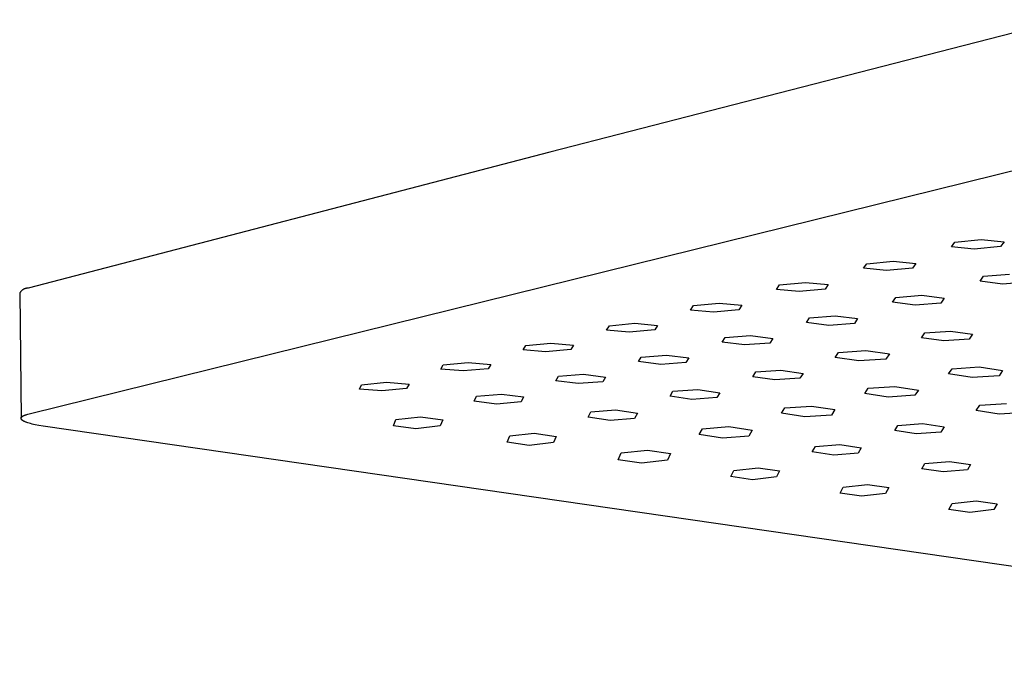
# Model space of a CAD drawing. Units: millimetres. Extents: x -324 to 309, y -323 to 127.
# Drawn here: x -324 to -253, y -323 to -276 of the extents above; entities that cross this region are included whole.
import ezdxf

# ---------------------------------------------------------------- set-up
doc = ezdxf.new("R2010")
doc.units = ezdxf.units.MM
doc.header["$MEASUREMENT"] = 0
doc.layers.add('Default', color=7, linetype='Continuous', true_color=0x000000)

msp = doc.modelspace()

# ---------------------------------------------------------------- linework, layer by layer
at = {"layer": 'Default', "color": 7, "true_color": 0xffffff}
for p, q in [((-248.803, -275.509), (-256.962, -277.598)), ((-256.962, -277.598), (-285.905, -285.055)), ((-323.443, -303.922), (-219.709, -278.262)), ((-285.905, -285.055), (-323.532, -294.864)), ((-256.966, -291.884), (-256.717, -291.546)), ((-256.717, -291.546), (-254.817, -291.356)), ((-254.817, -291.356), (-253.169, -291.517)), ((-253.169, -291.517), (-253.423, -291.868)), ((-255.319, -292.045), (-256.966, -291.884)), ((-253.423, -291.868), (-255.319, -292.045)), ((-263.295, -293.431), (-263.059, -293.099)), ((-263.059, -293.099), (-261.175, -292.914)), ((-261.175, -292.914), (-259.531, -293.074)), ((-259.531, -293.074), (-259.772, -293.417)), ((-261.652, -293.59), (-263.295, -293.431)), ((-259.772, -293.417), (-261.652, -293.59)), ((-269.356, -294.629), (-267.488, -294.448)), ((-267.488, -294.448), (-265.848, -294.605)), ((-254.903, -294.368), (-254.654, -294.01)), ((-253.281, -294.576), (-254.903, -294.368)), ((-254.654, -294.01), (-252.777, -293.856)), ((-251.408, -294.427), (-253.281, -294.576)), ((-324.121, -295.209), (-324.132, -295.229)), ((-324.132, -295.229), (-324.036, -304.246)), ((-324.11, -295.189), (-324.121, -295.209)), ((-324.098, -295.17), (-324.11, -295.189)), ((-324.085, -295.151), (-324.098, -295.17)), ((-324.072, -295.132), (-324.085, -295.151)), ((-324.058, -295.114), (-324.072, -295.132)), ((-324.043, -295.097), (-324.058, -295.114)), ((-324.028, -295.08), (-324.043, -295.097)), ((-324.012, -295.063), (-324.028, -295.08)), ((-323.996, -295.047), (-324.012, -295.063)), ((-323.979, -295.032), (-323.996, -295.047)), ((-323.961, -295.017), (-323.979, -295.032)), ((-323.944, -295.003), (-323.961, -295.017)), ((-323.925, -294.99), (-323.944, -295.003)), ((-323.906, -294.977), (-323.925, -294.99)), ((-323.887, -294.964), (-323.906, -294.977)), ((-323.867, -294.953), (-323.887, -294.964)), ((-323.847, -294.942), (-323.867, -294.953)), ((-323.827, -294.932), (-323.847, -294.942)), ((-323.806, -294.922), (-323.827, -294.932)), ((-323.785, -294.913), (-323.806, -294.922)), ((-323.764, -294.905), (-323.785, -294.913)), ((-323.742, -294.898), (-323.764, -294.905)), ((-323.72, -294.891), (-323.742, -294.898)), ((-323.698, -294.886), (-323.72, -294.891)), ((-323.676, -294.881), (-323.698, -294.886)), ((-323.654, -294.876), (-323.676, -294.881)), ((-323.631, -294.873), (-323.654, -294.876)), ((-323.608, -294.87), (-323.631, -294.873)), ((-323.586, -294.868), (-323.608, -294.87)), ((-323.563, -294.867), (-323.586, -294.868)), ((-323.54, -294.866), (-323.563, -294.867)), ((-323.532, -294.864), (-323.54, -294.866)), ((-269.579, -294.953), (-269.356, -294.629)), ((-267.94, -295.109), (-269.579, -294.953)), ((-266.077, -294.941), (-267.94, -295.109)), ((-265.848, -294.605), (-266.077, -294.941)), ((-275.555, -296.123), (-273.703, -295.945)), ((-273.703, -295.945), (-272.067, -296.099)), ((-261.207, -295.875), (-260.97, -295.525)), ((-259.588, -296.08), (-261.207, -295.875)), ((-260.97, -295.525), (-259.109, -295.375)), ((-257.731, -295.936), (-259.588, -296.08)), ((-259.109, -295.375), (-257.489, -295.581)), ((-257.489, -295.581), (-257.731, -295.936)), ((-275.766, -296.44), (-275.555, -296.123)), ((-274.131, -296.591), (-275.766, -296.44)), ((-272.284, -296.427), (-274.131, -296.591)), ((-272.067, -296.099), (-272.284, -296.427)), ((-267.413, -297.341), (-267.188, -296.999)), ((-265.798, -297.544), (-267.413, -297.341)), ((-267.188, -296.999), (-265.343, -296.854)), ((-265.343, -296.854), (-263.727, -297.057)), ((-263.727, -297.057), (-263.957, -297.404)), ((-281.822, -297.882), (-281.623, -297.573)), ((-280.19, -298.028), (-281.822, -297.882)), ((-281.623, -297.573), (-279.786, -297.398)), ((-278.358, -297.867), (-280.19, -298.028)), ((-279.786, -297.398), (-278.153, -297.547)), ((-278.153, -297.547), (-278.358, -297.867)), ((-263.957, -297.404), (-265.798, -297.544)), ((-259.12, -298.437), (-258.883, -298.085)), ((-258.883, -298.085), (-257.044, -297.954)), ((-257.044, -297.954), (-255.447, -298.179)), ((-273.488, -298.761), (-273.275, -298.427)), ((-271.876, -298.96), (-273.488, -298.761)), ((-273.275, -298.427), (-271.445, -298.286)), ((-271.445, -298.286), (-269.833, -298.486)), ((-269.833, -298.486), (-270.051, -298.826)), ((-257.524, -298.662), (-259.12, -298.437)), ((-255.69, -298.534), (-257.524, -298.662)), ((-255.447, -298.179), (-255.69, -298.534)), ((-287.846, -299.303), (-287.658, -299.003)), ((-286.218, -299.443), (-287.846, -299.303)), ((-287.658, -299.003), (-285.837, -298.831)), ((-284.401, -299.285), (-286.218, -299.443)), ((-285.837, -298.831), (-284.208, -298.973)), ((-284.208, -298.973), (-284.401, -299.285)), ((-270.051, -298.826), (-271.876, -298.96)), ((-265.351, -299.864), (-265.109, -299.491)), ((-265.109, -299.491), (-263.149, -299.356)), ((-263.149, -299.356), (-261.437, -299.597)), ((-279.531, -300.158), (-279.33, -299.83)), ((-277.923, -300.355), (-279.531, -300.158)), ((-279.33, -299.83), (-277.516, -299.694)), ((-276.113, -300.225), (-277.923, -300.355)), ((-277.516, -299.694), (-275.907, -299.891)), ((-275.907, -299.891), (-276.113, -300.225)), ((-263.64, -300.105), (-265.351, -299.864)), ((-261.685, -299.974), (-263.64, -300.105)), ((-261.437, -299.597), (-261.685, -299.974)), ((-293.783, -300.696), (-293.606, -300.402)), ((-292.159, -300.832), (-293.783, -300.696)), ((-293.606, -300.402), (-291.8, -300.23)), ((-290.357, -300.673), (-292.159, -300.832)), ((-291.8, -300.23), (-290.175, -300.366)), ((-290.175, -300.366), (-290.357, -300.673)), ((-271.277, -301.244), (-271.063, -300.9)), ((-271.063, -300.9), (-269.254, -300.778)), ((-269.254, -300.778), (-267.665, -301.004)), ((-257.176, -301.051), (-256.921, -300.669)), ((-256.921, -300.669), (-254.968, -300.539)), ((-254.968, -300.539), (-253.276, -300.791)), ((-253.276, -300.791), (-253.537, -301.174)), ((-299.481, -301.822), (-297.689, -301.638)), ((-297.689, -301.638), (-296.068, -301.775)), ((-285.488, -301.542), (-285.298, -301.212)), ((-283.884, -301.741), (-285.488, -301.542)), ((-285.298, -301.212), (-283.499, -301.075)), ((-282.089, -301.608), (-283.884, -301.741)), ((-283.499, -301.075), (-281.894, -301.273)), ((-281.894, -301.273), (-282.089, -301.608)), ((-269.688, -301.471), (-271.277, -301.244)), ((-267.884, -301.353), (-269.688, -301.471)), ((-267.665, -301.004), (-267.884, -301.353)), ((-255.485, -301.304), (-257.176, -301.051)), ((-253.537, -301.174), (-255.485, -301.304)), ((-299.647, -302.136), (-299.481, -301.822)), ((-298.027, -302.275), (-299.647, -302.136)), ((-296.24, -302.097), (-298.027, -302.275)), ((-296.068, -301.775), (-296.24, -302.097)), ((-277.254, -302.647), (-277.051, -302.294)), ((-277.051, -302.294), (-275.257, -302.171)), ((-275.257, -302.171), (-273.671, -302.401)), ((-263.222, -302.457), (-262.978, -302.076)), ((-262.978, -302.076), (-261.042, -301.95)), ((-261.042, -301.95), (-259.353, -302.205)), ((-259.353, -302.205), (-259.603, -302.587)), ((-291.373, -303.012), (-291.193, -302.653)), ((-289.773, -303.219), (-291.373, -303.012)), ((-291.193, -302.653), (-289.408, -302.499)), ((-287.993, -303.064), (-289.773, -303.219)), ((-289.408, -302.499), (-287.807, -302.703)), ((-287.807, -302.703), (-287.993, -303.064)), ((-275.669, -302.878), (-277.254, -302.647)), ((-273.88, -302.755), (-275.669, -302.878)), ((-273.671, -302.401), (-273.88, -302.755)), ((-261.535, -302.713), (-263.222, -302.457)), ((-259.603, -302.587), (-261.535, -302.713)), ((-283.159, -304.162), (-282.966, -303.775)), ((-282.966, -303.775), (-281.187, -303.631)), ((-281.187, -303.631), (-279.605, -303.868)), ((-269.217, -303.88), (-268.986, -303.489)), ((-268.986, -303.489), (-267.065, -303.36)), ((-267.065, -303.36), (-265.38, -303.618)), ((-265.38, -303.618), (-265.618, -304.007)), ((-255.184, -303.691), (-254.928, -303.307)), ((-253.516, -303.946), (-255.184, -303.691)), ((-254.928, -303.307), (-252.998, -303.178)), ((-324.036, -304.23), (-324.035, -304.227)), ((-324.036, -304.234), (-324.036, -304.23)), ((-324.036, -304.238), (-324.036, -304.234)), ((-324.036, -304.242), (-324.036, -304.238)), ((-324.036, -304.245), (-324.036, -304.242)), ((-324.036, -304.249), (-324.036, -304.245)), ((-324.036, -304.253), (-324.036, -304.249)), ((-324.036, -304.256), (-324.036, -304.253)), ((-324.035, -304.26), (-324.036, -304.256)), ((-324.035, -304.227), (-324.034, -304.223)), ((-324.035, -304.264), (-324.035, -304.26)), ((-324.034, -304.267), (-324.035, -304.264)), ((-324.034, -304.219), (-324.033, -304.216)), ((-324.034, -304.223), (-324.034, -304.219)), ((-324.033, -304.271), (-324.034, -304.267)), ((-324.033, -304.216), (-324.032, -304.212)), ((-324.032, -304.275), (-324.033, -304.271)), ((-324.032, -304.212), (-324.03, -304.208)), ((-324.031, -304.279), (-324.032, -304.275)), ((-324.03, -304.282), (-324.031, -304.279)), ((-324.03, -304.208), (-324.029, -304.205)), ((-324.028, -304.286), (-324.03, -304.282)), ((-324.029, -304.205), (-324.028, -304.201)), ((-324.028, -304.201), (-324.026, -304.197)), ((-324.027, -304.29), (-324.028, -304.286)), ((-324.025, -304.294), (-324.027, -304.29)), ((-324.026, -304.197), (-324.024, -304.194)), ((-324.023, -304.297), (-324.025, -304.294)), ((-324.024, -304.194), (-324.023, -304.19)), ((-324.023, -304.19), (-324.021, -304.186)), ((-324.021, -304.301), (-324.023, -304.297)), ((-324.021, -304.186), (-324.019, -304.183)), ((-324.019, -304.305), (-324.021, -304.301)), ((-324.019, -304.183), (-324.016, -304.179)), ((-324.017, -304.309), (-324.019, -304.305)), ((-324.015, -304.312), (-324.017, -304.309)), ((-324.016, -304.179), (-324.014, -304.175)), ((-324.013, -304.316), (-324.015, -304.312)), ((-324.014, -304.175), (-324.011, -304.172)), ((-324.01, -304.32), (-324.013, -304.316)), ((-324.011, -304.172), (-324.009, -304.168)), ((-324.007, -304.323), (-324.01, -304.32)), ((-324.009, -304.168), (-324.006, -304.165)), ((-324.005, -304.327), (-324.007, -304.323)), ((-324.006, -304.165), (-324.003, -304.161)), ((-324.002, -304.331), (-324.005, -304.327)), ((-324.003, -304.161), (-324, -304.157)), ((-323.999, -304.335), (-324.002, -304.331)), ((-324, -304.157), (-323.997, -304.154)), ((-323.995, -304.338), (-323.999, -304.335)), ((-323.997, -304.154), (-323.994, -304.15)), ((-323.992, -304.342), (-323.995, -304.338)), ((-323.994, -304.15), (-323.99, -304.147)), ((-323.989, -304.346), (-323.992, -304.342)), ((-323.99, -304.147), (-323.987, -304.143)), ((-323.982, -304.353), (-323.989, -304.346)), ((-323.987, -304.143), (-323.983, -304.139)), ((-323.983, -304.139), (-323.979, -304.136)), ((-323.974, -304.361), (-323.982, -304.353)), ((-323.979, -304.136), (-323.975, -304.132)), ((-323.975, -304.132), (-323.967, -304.125)), ((-323.966, -304.368), (-323.974, -304.361)), ((-323.967, -304.125), (-323.958, -304.118)), ((-323.957, -304.376), (-323.966, -304.368)), ((-323.958, -304.118), (-323.949, -304.111)), ((-323.948, -304.383), (-323.957, -304.376)), ((-323.949, -304.111), (-323.939, -304.104)), ((-323.938, -304.391), (-323.948, -304.383)), ((-323.939, -304.104), (-323.929, -304.097)), ((-323.928, -304.398), (-323.938, -304.391)), ((-323.929, -304.097), (-323.918, -304.09)), ((-323.917, -304.406), (-323.928, -304.398)), ((-323.918, -304.09), (-323.906, -304.083)), ((-323.906, -304.413), (-323.917, -304.406)), ((-323.906, -304.083), (-323.894, -304.076)), ((-323.895, -304.421), (-323.906, -304.413)), ((-323.882, -304.428), (-323.895, -304.421)), ((-323.894, -304.076), (-323.882, -304.069)), ((-323.882, -304.069), (-323.869, -304.062)), ((-323.857, -304.443), (-323.882, -304.428)), ((-323.869, -304.062), (-323.841, -304.049)), ((-323.829, -304.458), (-323.857, -304.443)), ((-323.841, -304.049), (-323.811, -304.035)), ((-323.799, -304.473), (-323.829, -304.458)), ((-323.811, -304.035), (-323.779, -304.022)), ((-323.768, -304.487), (-323.799, -304.473)), ((-323.779, -304.022), (-323.745, -304.009)), ((-323.745, -304.009), (-323.708, -303.996)), ((-323.708, -303.996), (-323.669, -303.983)), ((-323.669, -303.983), (-323.628, -303.97)), ((-323.628, -303.97), (-323.54, -303.946)), ((-323.54, -303.946), (-323.443, -303.922)), ((-297.181, -304.778), (-297.01, -304.341)), ((-297.01, -304.341), (-295.238, -304.132)), ((-295.238, -304.132), (-293.641, -304.348)), ((-293.641, -304.348), (-293.817, -304.776)), ((-281.578, -304.4), (-283.159, -304.162)), ((-279.803, -304.25), (-281.578, -304.4)), ((-279.605, -303.868), (-279.803, -304.25)), ((-267.534, -304.139), (-269.217, -303.88)), ((-265.618, -304.007), (-267.534, -304.139)), ((-251.591, -303.816), (-253.516, -303.946)), ((-323.734, -304.502), (-323.768, -304.487)), ((-323.699, -304.517), (-323.734, -304.502)), ((-323.661, -304.531), (-323.699, -304.517)), ((-323.622, -304.545), (-323.661, -304.531)), ((-323.538, -304.574), (-323.622, -304.545)), ((-323.446, -304.602), (-323.538, -304.574)), ((-323.347, -304.63), (-323.446, -304.602)), ((-323.241, -304.657), (-323.347, -304.63)), ((-323.127, -304.684), (-323.241, -304.657)), ((-323.006, -304.71), (-323.127, -304.684)), ((-322.742, -304.759), (-323.006, -304.71)), ((-322.45, -304.806), (-322.742, -304.759)), ((-195.995, -323.133), (-322.45, -304.806)), ((-295.585, -304.997), (-297.181, -304.778)), ((-293.817, -304.776), (-295.585, -304.997)), ((-275.141, -305.422), (-274.921, -304.998)), ((-274.921, -304.998), (-273.016, -304.845)), ((-273.016, -304.845), (-271.335, -305.107)), ((-271.335, -305.107), (-271.561, -305.523)), ((-261.051, -305.121), (-260.824, -304.755)), ((-259.503, -305.361), (-261.051, -305.121)), ((-260.824, -304.755), (-259.043, -304.631)), ((-259.043, -304.631), (-257.493, -304.871)), ((-257.493, -304.871), (-257.725, -305.234)), ((-288.987, -305.971), (-288.803, -305.515)), ((-288.803, -305.515), (-287.038, -305.314)), ((-287.038, -305.314), (-285.459, -305.555)), ((-285.459, -305.555), (-285.648, -305.997)), ((-273.462, -305.684), (-275.141, -305.422)), ((-271.561, -305.523), (-273.462, -305.684)), ((-257.725, -305.234), (-259.503, -305.361)), ((-287.41, -306.212), (-288.987, -305.971)), ((-285.648, -305.997), (-287.41, -306.212)), ((-280.777, -306.743), (-278.886, -306.532)), ((-278.886, -306.532), (-277.209, -306.792)), ((-266.995, -306.665), (-266.778, -306.275)), ((-266.778, -306.275), (-265.01, -306.13)), ((-265.01, -306.13), (-263.464, -306.37)), ((-263.464, -306.37), (-263.686, -306.754)), ((-280.987, -307.229), (-280.777, -306.743)), ((-279.311, -307.486), (-280.987, -307.229)), ((-277.424, -307.26), (-279.311, -307.486)), ((-277.209, -306.792), (-277.424, -307.26)), ((-265.449, -306.905), (-266.995, -306.665)), ((-263.686, -306.754), (-265.449, -306.905)), ((-272.859, -308.442), (-272.652, -307.998)), ((-272.652, -307.998), (-270.897, -307.805)), ((-270.897, -307.805), (-269.354, -308.041)), ((-259.104, -307.882), (-258.875, -307.496)), ((-257.575, -308.116), (-259.104, -307.882)), ((-258.875, -307.496), (-257.114, -307.351)), ((-255.817, -307.965), (-257.575, -308.116)), ((-257.114, -307.351), (-255.584, -307.585)), ((-255.584, -307.585), (-255.817, -307.965)), ((-271.317, -308.676), (-272.859, -308.442)), ((-269.566, -308.469), (-271.317, -308.676)), ((-269.354, -308.041), (-269.566, -308.469)), ((-264.984, -309.633), (-264.766, -309.198)), ((-264.766, -309.198), (-263.018, -309.007)), ((-263.018, -309.007), (-261.491, -309.238)), ((-261.491, -309.238), (-261.714, -309.659)), ((-263.459, -309.863), (-264.984, -309.633)), ((-261.714, -309.659), (-263.459, -309.863)), ((-257.149, -310.808), (-256.919, -310.38)), ((-255.64, -311.033), (-257.149, -310.808)), ((-256.919, -310.38), (-255.176, -310.19)), ((-253.901, -310.831), (-255.64, -311.033)), ((-255.176, -310.19), (-253.667, -310.416)), ((-253.667, -310.416), (-253.901, -310.831))]:
    msp.add_line(p, q, dxfattribs=at)

doc.saveas('drawing.dxf')
